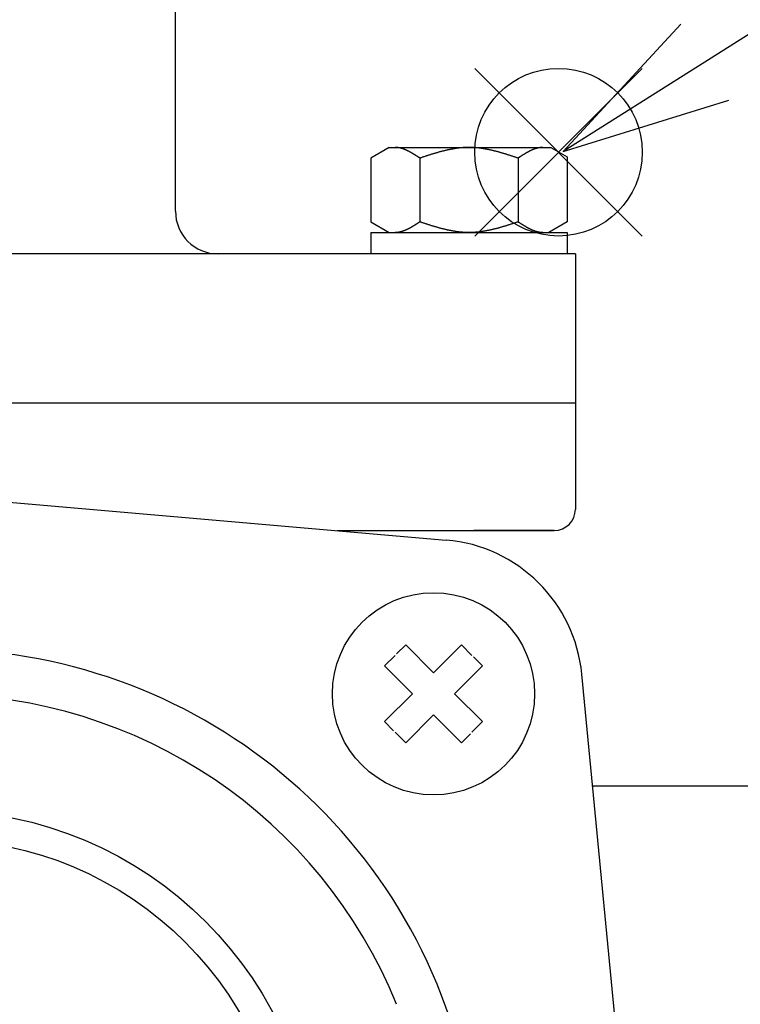
# Model space of a CAD drawing. Extents: x 0 to 1174, y 0 to 755.
# Drawn here: x 301 to 334, y 409 to 456 of the extents above; entities that cross this region are included whole.
import ezdxf

# ---------------------------------------------------------------- set-up
doc = ezdxf.new("R2010")
doc.units = 0
doc.header["$LTSCALE"] = 2.5
doc.layers.get('0').update_dxf_attribs({"linetype": 'CONTINUOUS'})
doc.layers.get('DEFPOINTS').update_dxf_attribs({"linetype": 'CONTINUOUS'})
for name, color, linetype in [('AM_0', 7, 'CONTINUOUS'), ('AM_12', 7, 'CONTINUOUS'), ('AM_5', 3, 'CONTINUOUS'), ('AM_6', 2, 'CONTINUOUS')]:
    doc.layers.add(name, color=color, linetype=linetype)
doc.styles.add('ACJISTS', font='txt.shx', dxfattribs={"height": 1, "bigfont": 'extfont.shx'})
doc.styles.get("Standard").update_dxf_attribs({"font": 'isocp.shx', "bigfont": 'EXTFONT.SHX'})
doc.dimstyles.get("Standard").update_dxf_attribs({"dimtxt": 0.18, "dimasz": 0.18, "dimexe": 0.18, "dimexo": 0.0625, "dimgap": 0.09, "dimtad": 0, "dimtih": 1, "dimtoh": 1, "dimzin": 0, "dimcen": 0.09, "dimazin": 3, "dimtfac": 1, "dimtofl": 0, "dimtmove": 0, "dimatfit": 3})

# ---------------------------------------------------------------- blocks, each defined once
blk = doc.blocks.new('_OPEN30')
at = {"color": 0, "linetype": 'BYBLOCK'}
for p, q in [((-1, 0.2679), (0, 0)), ((0, 0), (-1, -0.2679)), ((0, 0), (-1, 0))]:
    blk.add_line(p, q, dxfattribs=at)
blk = doc.blocks.new('*U151')
at = {"layer": 'AM_5', "color": 3}
blk.add_text('156', height=8, dxfattribs=at).set_placement((288.843, 575.401))
blk = doc.blocks.new('*D25')
at = {"layer": 'AM_5'}
for p, q in [((218.642, 419.12), (218.642, 577.366)), ((374.642, 419.12), (374.642, 577.366)), ((224.892, 571.651), (368.392, 571.651))]:
    blk.add_line(p, q, dxfattribs=at)
at = {"layer": 'DEFPOINTS', "color": 0}
for p in [(374.642, 571.651), (218.642, 416.62), (374.642, 416.62)]:
    blk.add_point(p, dxfattribs=at)
at = {"layer": 'AM_5', "xscale": 6.25, "yscale": 6.25, "zscale": 6.25, "rotation": 180}
blk.add_blockref('_OPEN30', (218.642, 571.651), dxfattribs=at)
at = {"layer": 'AM_5', "xscale": 6.25, "yscale": 6.25, "zscale": 6.25}
blk.add_blockref('_OPEN30', (374.642, 571.651), dxfattribs=at)
at = {"layer": 'AM_6'}
blk.add_blockref('*U151', (0, 0), dxfattribs=at)
blk = doc.blocks.new('*U152')
at = {"layer": 'AM_5', "color": 3}
blk.add_text('250±5（パッキン厚さ含まず）', height=8, dxfattribs=at).set_placement((232.81, 600.401))
blk = doc.blocks.new('*D26')
at = {"layer": 'AM_5'}
for p, q in [((171.642, 428.62), (171.642, 602.366)), ((421.642, 456.44), (421.642, 602.366)), ((177.892, 596.651), (415.392, 596.651))]:
    blk.add_line(p, q, dxfattribs=at)
at = {"layer": 'DEFPOINTS', "color": 0}
for p in [(421.642, 596.651), (421.642, 453.94), (171.642, 426.12)]:
    blk.add_point(p, dxfattribs=at)
at = {"layer": 'AM_5', "xscale": 6.25, "yscale": 6.25, "zscale": 6.25, "rotation": 180}
blk.add_blockref('_OPEN30', (171.642, 596.651), dxfattribs=at)
at = {"layer": 'AM_5', "xscale": 6.25, "yscale": 6.25, "zscale": 6.25}
blk.add_blockref('_OPEN30', (421.642, 596.651), dxfattribs=at)
at = {"layer": 'AM_6'}
blk.add_blockref('*U152', (0, 0), dxfattribs=at)
blk = doc.blocks.new('*S69')
at = {"layer": 'AM_12', "color": 4}
for p, q in [((321.912, 445.458), (329.787, 453.333)), ((321.912, 453.333), (329.787, 445.458))]:
    blk.add_line(p, q, dxfattribs=at)
blk.add_circle((325.849, 449.396), 3.938, dxfattribs=at)
blk = doc.blocks.new('*U182')
at = {"layer": 'AM_5', "color": 2, "style": 'ACJISTS'}
blk.add_text('16', height=7.875, dxfattribs=at).set_placement((347.633, 460.755))
blk = doc.blocks.new('*S71')
at = {"layer": 'AM_5', "color": 3}
for p, q in [((350.258, 472.568), (355.508, 472.568)), ((350.258, 456.818), (355.508, 456.818))]:
    blk.add_line(p, q, dxfattribs=at)
at = {"layer": 'AM_5'}
blk.add_line((343.599, 460.489), (332.727, 453.626), dxfattribs=at)
at = {"layer": 'AM_5', "linetype": 'CONTINUOUS'}
for p, q in [((331.6, 455.411), (326.067, 449.423)), ((332.727, 453.626), (326.067, 449.423)), ((326.067, 449.423), (333.853, 451.842))]:
    blk.add_line(p, q, dxfattribs=at)
at = {"layer": 'AM_5', "color": 3}
for centre, start, end in [((350.258, 464.693), 90, 270), ((355.508, 464.693), 270, 90)]:
    blk.add_arc(centre, 7.875, start, end, dxfattribs=at)
at = {"layer": 'AM_6'}
blk.add_blockref('*U182', (0, 0), dxfattribs=at)

msp = doc.modelspace()

# ---------------------------------------------------------------- linework, layer by layer
msp.add_arc((296.642, 400.62), 25.42, 17.1601, 180)
at = {"layer": 'AM_0'}
for p, q in [((307.849, 446.62), (307.849, 457.395)), ((317.889, 449.62), (317.023, 449.12)), ((317.889, 449.62), (325.484, 449.62)), ((325.484, 449.62), (326.26, 449.172)), ((317.023, 449.12), (317.023, 446.12)), ((319.332, 449.12), (319.332, 446.12)), ((323.951, 449.12), (323.951, 446.12)), ((326.26, 449.172), (326.26, 446.12)), ((317.023, 446.12), (317.889, 445.62)), ((326.26, 446.12), (325.394, 445.62)), ((317.023, 445.62), (326.26, 445.62)), ((317.023, 445.62), (317.023, 444.62)), ((326.26, 445.62), (326.26, 444.62)), ((326.642, 444.62), (266.642, 444.62)), ((326.642, 444.62), (326.642, 437.62)), ((326.642, 437.62), (326.642, 432.62)), ((299.431, 433.001), (320.577, 431.179)), ((299.431, 433.001), (320.577, 431.179)), ((299.431, 433.001), (320.577, 431.179)), ((299.431, 433.001), (320.577, 431.179)), ((325.642, 431.62), (321.865, 431.62)), ((328.99, 403.755), (326.944, 424.88)), ((328.99, 403.754), (326.944, 424.88)), ((354.642, 419.621), (327.453, 419.621))]:
    msp.add_line(p, q, dxfattribs=at)
at = {"layer": 'AM_0', "color": 7, "linetype": 'CONTINUOUS'}
for p, q in [((266.642, 437.62), (326.642, 437.62)), ((315.453, 431.62), (325.642, 431.62)), ((318.668, 426.253), (318.243, 425.828)), ((318.668, 426.253), (319.976, 424.945)), ((321.284, 426.253), (319.976, 424.945)), ((321.284, 426.253), (321.779, 425.758)), ((317.678, 425.263), (318.173, 425.758)), ((322.274, 425.263), (321.849, 425.688)), ((317.678, 425.263), (318.986, 423.955)), ((322.274, 425.263), (320.966, 423.955)), ((317.678, 422.647), (318.986, 423.955)), ((322.274, 422.647), (320.966, 423.955)), ((318.668, 421.657), (319.976, 422.965)), ((321.284, 421.657), (319.976, 422.965)), ((317.678, 422.647), (318.103, 422.222)), ((322.274, 422.647), (321.779, 422.152)), ((318.668, 421.657), (318.173, 422.152)), ((321.284, 421.657), (321.71, 422.082))]:
    msp.add_line(p, q, dxfattribs=at)
at = {"layer": 'AM_0'}
for points in [[(319.332, 449.12, 0), (319.325, 449.125, 0), (319.318, 449.13, 0), (319.31, 449.135, 0), (319.303, 449.139, 0), (319.296, 449.144, 0), (319.289, 449.149, 0), (319.281, 449.153, 0), (319.274, 449.158, 0), (319.267, 449.163, 0), (319.26, 449.168, 0), (319.252, 449.172, 0), (319.245, 449.177, 0), (319.238, 449.182, 0), (319.231, 449.186, 0), (319.223, 449.191, 0), (319.216, 449.196, 0), (319.209, 449.2, 0), (319.202, 449.205, 0), (319.194, 449.21, 0), (319.187, 449.214, 0), (319.18, 449.219, 0), (319.172, 449.224, 0), (319.165, 449.228, 0), (319.158, 449.233, 0), (319.151, 449.237, 0), (319.143, 449.242, 0), (319.136, 449.247, 0), (319.129, 449.251, 0), (319.122, 449.256, 0), (319.114, 449.26, 0), (319.107, 449.265, 0), (319.1, 449.269, 0), (319.093, 449.274, 0), (319.085, 449.278, 0), (319.078, 449.283, 0), (319.071, 449.287, 0), (319.064, 449.292, 0), (319.056, 449.296, 0), (319.049, 449.301, 0), (319.042, 449.305, 0), (319.035, 449.31, 0), (319.027, 449.314, 0), (319.02, 449.318, 0), (319.013, 449.323, 0), (319.005, 449.327, 0), (318.998, 449.331, 0), (318.991, 449.336, 0), (318.984, 449.34, 0), (318.976, 449.344, 0), (318.969, 449.349, 0), (318.962, 449.353, 0), (318.955, 449.357, 0), (318.947, 449.361, 0), (318.94, 449.365, 0), (318.933, 449.37, 0), (318.926, 449.374, 0), (318.918, 449.378, 0), (318.911, 449.382, 0), (318.904, 449.386, 0), (318.897, 449.39, 0), (318.889, 449.394, 0), (318.882, 449.398, 0), (318.875, 449.402, 0), (318.867, 449.406, 0), (318.86, 449.41, 0), (318.853, 449.414, 0), (318.846, 449.418, 0), (318.838, 449.422, 0), (318.831, 449.425, 0), (318.824, 449.429, 0), (318.817, 449.433, 0), (318.809, 449.437, 0), (318.802, 449.441, 0), (318.795, 449.444, 0), (318.788, 449.448, 0), (318.78, 449.452, 0), (318.773, 449.455, 0), (318.766, 449.459, 0), (318.759, 449.462, 0), (318.751, 449.466, 0), (318.744, 449.469, 0), (318.737, 449.473, 0), (318.729, 449.476, 0), (318.722, 449.48, 0), (318.715, 449.483, 0), (318.708, 449.487, 0), (318.7, 449.49, 0), (318.693, 449.493, 0), (318.686, 449.496, 0), (318.679, 449.5, 0), (318.671, 449.503, 0), (318.664, 449.506, 0), (318.657, 449.509, 0), (318.65, 449.512, 0), (318.642, 449.515, 0), (318.635, 449.518, 0), (318.628, 449.521, 0), (318.621, 449.524, 0), (318.613, 449.527, 0), (318.606, 449.53, 0), (318.599, 449.533, 0), (318.592, 449.536, 0), (318.584, 449.538, 0), (318.577, 449.541, 0), (318.57, 449.544, 0), (318.562, 449.546, 0), (318.555, 449.549, 0), (318.548, 449.552, 0), (318.541, 449.554, 0), (318.533, 449.557, 0), (318.526, 449.559, 0), (318.519, 449.561, 0), (318.512, 449.564, 0), (318.504, 449.566, 0), (318.497, 449.568, 0), (318.49, 449.571, 0), (318.483, 449.573, 0), (318.475, 449.575, 0), (318.468, 449.577, 0), (318.461, 449.579, 0), (318.454, 449.581, 0), (318.446, 449.583, 0), (318.439, 449.585, 0), (318.432, 449.587, 0), (318.424, 449.589, 0), (318.417, 449.59, 0), (318.41, 449.592, 0), (318.403, 449.594, 0), (318.395, 449.595, 0), (318.388, 449.597, 0), (318.381, 449.599, 0), (318.374, 449.6, 0), (318.366, 449.601, 0), (318.359, 449.603, 0), (318.352, 449.604, 0), (318.345, 449.606, 0), (318.337, 449.607, 0), (318.33, 449.608, 0), (318.323, 449.609, 0), (318.316, 449.61, 0), (318.308, 449.611, 0), (318.301, 449.612, 0), (318.294, 449.613, 0), (318.286, 449.614, 0), (318.279, 449.615, 0), (318.272, 449.616, 0), (318.265, 449.616, 0), (318.257, 449.617, 0), (318.25, 449.618, 0), (318.243, 449.618, 0), (318.236, 449.619, 0), (318.228, 449.619, 0), (318.221, 449.619, 0), (318.214, 449.62, 0), (318.207, 449.62, 0), (318.199, 449.62, 0), (318.192, 449.62, 0), (318.185, 449.62, 0), (318.178, 449.62, 0)], [(323.951, 449.12, 0), (323.922, 449.13, 0), (323.893, 449.139, 0), (323.864, 449.149, 0), (323.835, 449.158, 0), (323.806, 449.168, 0), (323.777, 449.177, 0), (323.748, 449.186, 0), (323.719, 449.196, 0), (323.69, 449.205, 0), (323.661, 449.214, 0), (323.632, 449.224, 0), (323.602, 449.233, 0), (323.573, 449.242, 0), (323.544, 449.251, 0), (323.515, 449.26, 0), (323.486, 449.269, 0), (323.457, 449.278, 0), (323.428, 449.287, 0), (323.399, 449.296, 0), (323.37, 449.305, 0), (323.341, 449.314, 0), (323.312, 449.323, 0), (323.283, 449.331, 0), (323.254, 449.34, 0), (323.225, 449.349, 0), (323.196, 449.357, 0), (323.167, 449.365, 0), (323.138, 449.374, 0), (323.109, 449.382, 0), (323.08, 449.39, 0), (323.051, 449.398, 0), (323.022, 449.406, 0), (322.992, 449.414, 0), (322.963, 449.422, 0), (322.934, 449.429, 0), (322.905, 449.437, 0), (322.876, 449.444, 0), (322.847, 449.452, 0), (322.818, 449.459, 0), (322.789, 449.466, 0), (322.76, 449.473, 0), (322.731, 449.48, 0), (322.702, 449.487, 0), (322.673, 449.493, 0), (322.644, 449.5, 0), (322.615, 449.506, 0), (322.586, 449.512, 0), (322.557, 449.518, 0), (322.528, 449.524, 0), (322.499, 449.53, 0), (322.47, 449.536, 0), (322.441, 449.541, 0), (322.411, 449.546, 0), (322.382, 449.552, 0), (322.353, 449.557, 0), (322.324, 449.561, 0), (322.295, 449.566, 0), (322.266, 449.571, 0), (322.237, 449.575, 0), (322.208, 449.579, 0), (322.179, 449.583, 0), (322.15, 449.587, 0), (322.121, 449.59, 0), (322.092, 449.594, 0), (322.063, 449.597, 0), (322.034, 449.6, 0), (322.005, 449.603, 0), (321.976, 449.606, 0), (321.947, 449.608, 0), (321.918, 449.61, 0), (321.889, 449.612, 0), (321.86, 449.614, 0), (321.83, 449.616, 0), (321.801, 449.617, 0), (321.772, 449.618, 0), (321.743, 449.619, 0), (321.714, 449.62, 0), (321.685, 449.62, 0), (321.656, 449.62, 0), (321.627, 449.62, 0), (321.598, 449.62, 0), (321.569, 449.62, 0), (321.54, 449.619, 0), (321.511, 449.618, 0), (321.482, 449.617, 0), (321.453, 449.616, 0), (321.424, 449.614, 0), (321.395, 449.612, 0), (321.366, 449.61, 0), (321.337, 449.608, 0), (321.308, 449.606, 0), (321.279, 449.603, 0), (321.25, 449.6, 0), (321.22, 449.597, 0), (321.191, 449.594, 0), (321.162, 449.59, 0), (321.133, 449.587, 0), (321.104, 449.583, 0), (321.075, 449.579, 0), (321.046, 449.575, 0), (321.017, 449.571, 0), (320.988, 449.566, 0), (320.959, 449.561, 0), (320.93, 449.557, 0), (320.901, 449.552, 0), (320.872, 449.546, 0), (320.843, 449.541, 0), (320.814, 449.536, 0), (320.785, 449.53, 0), (320.756, 449.524, 0), (320.727, 449.518, 0), (320.698, 449.512, 0), (320.669, 449.506, 0), (320.639, 449.5, 0), (320.61, 449.493, 0), (320.581, 449.487, 0), (320.552, 449.48, 0), (320.523, 449.473, 0), (320.494, 449.466, 0), (320.465, 449.459, 0), (320.436, 449.452, 0), (320.407, 449.444, 0), (320.378, 449.437, 0), (320.349, 449.429, 0), (320.32, 449.422, 0), (320.291, 449.414, 0), (320.262, 449.406, 0), (320.233, 449.398, 0), (320.204, 449.39, 0), (320.175, 449.382, 0), (320.146, 449.374, 0), (320.117, 449.365, 0), (320.088, 449.357, 0), (320.058, 449.349, 0), (320.029, 449.34, 0), (320, 449.331, 0), (319.971, 449.323, 0), (319.942, 449.314, 0), (319.913, 449.305, 0), (319.884, 449.296, 0), (319.855, 449.287, 0), (319.826, 449.278, 0), (319.797, 449.269, 0), (319.768, 449.26, 0), (319.739, 449.251, 0), (319.71, 449.242, 0), (319.681, 449.233, 0), (319.652, 449.224, 0), (319.623, 449.214, 0), (319.594, 449.205, 0), (319.565, 449.196, 0), (319.536, 449.186, 0), (319.507, 449.177, 0), (319.478, 449.168, 0), (319.448, 449.158, 0), (319.419, 449.149, 0), (319.39, 449.139, 0), (319.361, 449.13, 0), (319.332, 449.12, 0)], [(325.106, 449.62, 0), (325.097, 449.62, 0), (325.088, 449.62, 0), (325.079, 449.62, 0), (325.069, 449.62, 0), (325.06, 449.619, 0), (325.051, 449.619, 0), (325.042, 449.618, 0), (325.033, 449.618, 0), (325.024, 449.617, 0), (325.015, 449.616, 0), (325.006, 449.615, 0), (324.997, 449.614, 0), (324.988, 449.613, 0), (324.978, 449.612, 0), (324.969, 449.61, 0), (324.96, 449.609, 0), (324.951, 449.608, 0), (324.942, 449.606, 0), (324.933, 449.604, 0), (324.924, 449.603, 0), (324.915, 449.601, 0), (324.906, 449.599, 0), (324.897, 449.597, 0), (324.888, 449.595, 0), (324.878, 449.593, 0), (324.869, 449.591, 0), (324.86, 449.589, 0), (324.851, 449.587, 0), (324.842, 449.584, 0), (324.833, 449.582, 0), (324.824, 449.579, 0), (324.815, 449.577, 0), (324.806, 449.574, 0), (324.797, 449.571, 0), (324.788, 449.569, 0), (324.778, 449.566, 0), (324.769, 449.563, 0), (324.76, 449.56, 0), (324.751, 449.557, 0), (324.742, 449.554, 0), (324.733, 449.551, 0), (324.724, 449.547, 0), (324.715, 449.544, 0), (324.706, 449.541, 0), (324.697, 449.537, 0), (324.688, 449.534, 0), (324.678, 449.53, 0), (324.669, 449.527, 0), (324.66, 449.523, 0), (324.651, 449.519, 0), (324.642, 449.516, 0), (324.633, 449.512, 0), (324.624, 449.508, 0), (324.615, 449.504, 0), (324.606, 449.5, 0), (324.597, 449.496, 0), (324.588, 449.492, 0), (324.578, 449.488, 0), (324.569, 449.484, 0), (324.56, 449.479, 0), (324.551, 449.475, 0), (324.542, 449.471, 0), (324.533, 449.466, 0), (324.524, 449.462, 0), (324.515, 449.457, 0), (324.506, 449.453, 0), (324.497, 449.448, 0), (324.488, 449.444, 0), (324.478, 449.439, 0), (324.469, 449.434, 0), (324.46, 449.43, 0), (324.451, 449.425, 0), (324.442, 449.42, 0), (324.433, 449.415, 0), (324.424, 449.41, 0), (324.415, 449.405, 0), (324.406, 449.4, 0), (324.397, 449.395, 0), (324.388, 449.39, 0), (324.378, 449.385, 0), (324.369, 449.38, 0), (324.36, 449.375, 0), (324.351, 449.37, 0), (324.342, 449.365, 0), (324.333, 449.359, 0), (324.324, 449.354, 0), (324.315, 449.349, 0), (324.306, 449.344, 0), (324.297, 449.338, 0), (324.287, 449.333, 0), (324.278, 449.327, 0), (324.269, 449.322, 0), (324.26, 449.316, 0), (324.251, 449.311, 0), (324.242, 449.305, 0), (324.233, 449.3, 0), (324.224, 449.294, 0), (324.215, 449.289, 0), (324.206, 449.283, 0), (324.197, 449.277, 0), (324.187, 449.272, 0), (324.178, 449.266, 0), (324.169, 449.26, 0), (324.16, 449.255, 0), (324.151, 449.249, 0), (324.142, 449.243, 0), (324.133, 449.238, 0), (324.124, 449.232, 0), (324.115, 449.226, 0), (324.106, 449.22, 0), (324.097, 449.214, 0), (324.087, 449.209, 0), (324.078, 449.203, 0), (324.069, 449.197, 0), (324.06, 449.191, 0), (324.051, 449.185, 0), (324.042, 449.179, 0), (324.033, 449.174, 0), (324.024, 449.168, 0), (324.015, 449.162, 0), (324.006, 449.156, 0), (323.997, 449.15, 0), (323.987, 449.144, 0), (323.978, 449.138, 0), (323.969, 449.132, 0), (323.96, 449.126, 0), (323.951, 449.12, 0)], [(319.332, 446.12, 0), (319.325, 446.116, 0), (319.318, 446.111, 0), (319.31, 446.106, 0), (319.303, 446.102, 0), (319.296, 446.097, 0), (319.289, 446.092, 0), (319.281, 446.087, 0), (319.274, 446.083, 0), (319.267, 446.078, 0), (319.26, 446.073, 0), (319.252, 446.069, 0), (319.245, 446.064, 0), (319.238, 446.059, 0), (319.231, 446.055, 0), (319.223, 446.05, 0), (319.216, 446.045, 0), (319.209, 446.041, 0), (319.202, 446.036, 0), (319.194, 446.031, 0), (319.187, 446.027, 0), (319.18, 446.022, 0), (319.172, 446.017, 0), (319.165, 446.013, 0), (319.158, 446.008, 0), (319.151, 446.003, 0), (319.143, 445.999, 0), (319.136, 445.994, 0), (319.129, 445.99, 0), (319.122, 445.985, 0), (319.114, 445.981, 0), (319.107, 445.976, 0), (319.1, 445.972, 0), (319.093, 445.967, 0), (319.085, 445.962, 0), (319.078, 445.958, 0), (319.071, 445.954, 0), (319.064, 445.949, 0), (319.056, 445.945, 0), (319.049, 445.94, 0), (319.042, 445.936, 0), (319.035, 445.931, 0), (319.027, 445.927, 0), (319.02, 445.923, 0), (319.013, 445.918, 0), (319.005, 445.914, 0), (318.998, 445.91, 0), (318.991, 445.905, 0), (318.984, 445.901, 0), (318.976, 445.897, 0), (318.969, 445.892, 0), (318.962, 445.888, 0), (318.955, 445.884, 0), (318.947, 445.88, 0), (318.94, 445.876, 0), (318.933, 445.871, 0), (318.926, 445.867, 0), (318.918, 445.863, 0), (318.911, 445.859, 0), (318.904, 445.855, 0), (318.897, 445.851, 0), (318.889, 445.847, 0), (318.882, 445.843, 0), (318.875, 445.839, 0), (318.867, 445.835, 0), (318.86, 445.831, 0), (318.853, 445.827, 0), (318.846, 445.823, 0), (318.838, 445.819, 0), (318.831, 445.815, 0), (318.824, 445.812, 0), (318.817, 445.808, 0), (318.809, 445.804, 0), (318.802, 445.8, 0), (318.795, 445.797, 0), (318.788, 445.793, 0), (318.78, 445.789, 0), (318.773, 445.786, 0), (318.766, 445.782, 0), (318.759, 445.778, 0), (318.751, 445.775, 0), (318.744, 445.771, 0), (318.737, 445.768, 0), (318.729, 445.764, 0), (318.722, 445.761, 0), (318.715, 445.758, 0), (318.708, 445.754, 0), (318.7, 445.751, 0), (318.693, 445.748, 0), (318.686, 445.744, 0), (318.679, 445.741, 0), (318.671, 445.738, 0), (318.664, 445.735, 0), (318.657, 445.732, 0), (318.65, 445.729, 0), (318.642, 445.726, 0), (318.635, 445.723, 0), (318.628, 445.72, 0), (318.621, 445.717, 0), (318.613, 445.714, 0), (318.606, 445.711, 0), (318.599, 445.708, 0), (318.592, 445.705, 0), (318.584, 445.703, 0), (318.577, 445.7, 0), (318.57, 445.697, 0), (318.562, 445.695, 0), (318.555, 445.692, 0), (318.548, 445.689, 0), (318.541, 445.687, 0), (318.533, 445.684, 0), (318.526, 445.682, 0), (318.519, 445.68, 0), (318.512, 445.677, 0), (318.504, 445.675, 0), (318.497, 445.673, 0), (318.49, 445.67, 0), (318.483, 445.668, 0), (318.475, 445.666, 0), (318.468, 445.664, 0), (318.461, 445.662, 0), (318.454, 445.66, 0), (318.446, 445.658, 0), (318.439, 445.656, 0), (318.432, 445.654, 0), (318.424, 445.652, 0), (318.417, 445.65, 0), (318.41, 445.649, 0), (318.403, 445.647, 0), (318.395, 445.645, 0), (318.388, 445.644, 0), (318.381, 445.642, 0), (318.374, 445.641, 0), (318.366, 445.639, 0), (318.359, 445.638, 0), (318.352, 445.637, 0), (318.345, 445.635, 0), (318.337, 445.634, 0), (318.33, 445.633, 0), (318.323, 445.632, 0), (318.316, 445.631, 0), (318.308, 445.63, 0), (318.301, 445.629, 0), (318.294, 445.628, 0), (318.286, 445.627, 0), (318.279, 445.626, 0), (318.272, 445.625, 0), (318.265, 445.625, 0), (318.257, 445.624, 0), (318.25, 445.623, 0), (318.243, 445.623, 0), (318.236, 445.622, 0), (318.228, 445.622, 0), (318.221, 445.621, 0), (318.214, 445.621, 0), (318.207, 445.621, 0), (318.199, 445.621, 0), (318.192, 445.621, 0), (318.185, 445.62, 0), (318.178, 445.62, 0)], [(323.951, 446.12, 0), (323.922, 446.111, 0), (323.893, 446.102, 0), (323.864, 446.092, 0), (323.835, 446.083, 0), (323.806, 446.073, 0), (323.777, 446.064, 0), (323.748, 446.055, 0), (323.719, 446.045, 0), (323.69, 446.036, 0), (323.661, 446.027, 0), (323.632, 446.017, 0), (323.602, 446.008, 0), (323.573, 445.999, 0), (323.544, 445.99, 0), (323.515, 445.981, 0), (323.486, 445.972, 0), (323.457, 445.962, 0), (323.428, 445.954, 0), (323.399, 445.945, 0), (323.37, 445.936, 0), (323.341, 445.927, 0), (323.312, 445.918, 0), (323.283, 445.91, 0), (323.254, 445.901, 0), (323.225, 445.892, 0), (323.196, 445.884, 0), (323.167, 445.876, 0), (323.138, 445.867, 0), (323.109, 445.859, 0), (323.08, 445.851, 0), (323.051, 445.843, 0), (323.022, 445.835, 0), (322.992, 445.827, 0), (322.963, 445.819, 0), (322.934, 445.812, 0), (322.905, 445.804, 0), (322.876, 445.797, 0), (322.847, 445.789, 0), (322.818, 445.782, 0), (322.789, 445.775, 0), (322.76, 445.768, 0), (322.731, 445.761, 0), (322.702, 445.754, 0), (322.673, 445.748, 0), (322.644, 445.741, 0), (322.615, 445.735, 0), (322.586, 445.729, 0), (322.557, 445.723, 0), (322.528, 445.717, 0), (322.499, 445.711, 0), (322.47, 445.705, 0), (322.441, 445.7, 0), (322.411, 445.695, 0), (322.382, 445.689, 0), (322.353, 445.684, 0), (322.324, 445.68, 0), (322.295, 445.675, 0), (322.266, 445.67, 0), (322.237, 445.666, 0), (322.208, 445.662, 0), (322.179, 445.658, 0), (322.15, 445.654, 0), (322.121, 445.651, 0), (322.092, 445.647, 0), (322.063, 445.644, 0), (322.034, 445.641, 0), (322.005, 445.638, 0), (321.976, 445.635, 0), (321.947, 445.633, 0), (321.918, 445.631, 0), (321.889, 445.629, 0), (321.86, 445.627, 0), (321.83, 445.625, 0), (321.801, 445.624, 0), (321.772, 445.623, 0), (321.743, 445.622, 0), (321.714, 445.621, 0), (321.685, 445.621, 0), (321.656, 445.62, 0), (321.627, 445.62, 0), (321.598, 445.621, 0), (321.569, 445.621, 0), (321.54, 445.622, 0), (321.511, 445.623, 0), (321.482, 445.624, 0), (321.453, 445.625, 0), (321.424, 445.627, 0), (321.395, 445.629, 0), (321.366, 445.631, 0), (321.337, 445.633, 0), (321.308, 445.635, 0), (321.279, 445.638, 0), (321.25, 445.641, 0), (321.22, 445.644, 0), (321.191, 445.647, 0), (321.162, 445.651, 0), (321.133, 445.654, 0), (321.104, 445.658, 0), (321.075, 445.662, 0), (321.046, 445.666, 0), (321.017, 445.67, 0), (320.988, 445.675, 0), (320.959, 445.68, 0), (320.93, 445.684, 0), (320.901, 445.689, 0), (320.872, 445.695, 0), (320.843, 445.7, 0), (320.814, 445.705, 0), (320.785, 445.711, 0), (320.756, 445.717, 0), (320.727, 445.723, 0), (320.698, 445.729, 0), (320.669, 445.735, 0), (320.639, 445.741, 0), (320.61, 445.748, 0), (320.581, 445.754, 0), (320.552, 445.761, 0), (320.523, 445.768, 0), (320.494, 445.775, 0), (320.465, 445.782, 0), (320.436, 445.789, 0), (320.407, 445.797, 0), (320.378, 445.804, 0), (320.349, 445.812, 0), (320.32, 445.819, 0), (320.291, 445.827, 0), (320.262, 445.835, 0), (320.233, 445.843, 0), (320.204, 445.851, 0), (320.175, 445.859, 0), (320.146, 445.867, 0), (320.117, 445.876, 0), (320.088, 445.884, 0), (320.058, 445.892, 0), (320.029, 445.901, 0), (320, 445.91, 0), (319.971, 445.918, 0), (319.942, 445.927, 0), (319.913, 445.936, 0), (319.884, 445.945, 0), (319.855, 445.954, 0), (319.826, 445.962, 0), (319.797, 445.972, 0), (319.768, 445.981, 0), (319.739, 445.99, 0), (319.71, 445.999, 0), (319.681, 446.008, 0), (319.652, 446.017, 0), (319.623, 446.027, 0), (319.594, 446.036, 0), (319.565, 446.045, 0), (319.536, 446.055, 0), (319.507, 446.064, 0), (319.478, 446.073, 0), (319.448, 446.083, 0), (319.419, 446.092, 0), (319.39, 446.102, 0), (319.361, 446.111, 0), (319.332, 446.12, 0)], [(325.106, 445.62, 0), (325.097, 445.62, 0), (325.088, 445.621, 0), (325.079, 445.621, 0), (325.069, 445.621, 0), (325.06, 445.622, 0), (325.051, 445.622, 0), (325.042, 445.623, 0), (325.033, 445.623, 0), (325.024, 445.624, 0), (325.015, 445.625, 0), (325.006, 445.626, 0), (324.997, 445.627, 0), (324.988, 445.628, 0), (324.978, 445.629, 0), (324.969, 445.63, 0), (324.96, 445.632, 0), (324.951, 445.633, 0), (324.942, 445.635, 0), (324.933, 445.636, 0), (324.924, 445.638, 0), (324.915, 445.64, 0), (324.906, 445.642, 0), (324.897, 445.644, 0), (324.888, 445.646, 0), (324.878, 445.648, 0), (324.869, 445.65, 0), (324.86, 445.652, 0), (324.851, 445.654, 0), (324.842, 445.657, 0), (324.833, 445.659, 0), (324.824, 445.661, 0), (324.815, 445.664, 0), (324.806, 445.667, 0), (324.797, 445.669, 0), (324.788, 445.672, 0), (324.778, 445.675, 0), (324.769, 445.678, 0), (324.76, 445.681, 0), (324.751, 445.684, 0), (324.742, 445.687, 0), (324.733, 445.69, 0), (324.724, 445.693, 0), (324.715, 445.697, 0), (324.706, 445.7, 0), (324.697, 445.703, 0), (324.688, 445.707, 0), (324.678, 445.71, 0), (324.669, 445.714, 0), (324.66, 445.718, 0), (324.651, 445.721, 0), (324.642, 445.725, 0), (324.633, 445.729, 0), (324.624, 445.733, 0), (324.615, 445.737, 0), (324.606, 445.741, 0), (324.597, 445.745, 0), (324.588, 445.749, 0), (324.578, 445.753, 0), (324.569, 445.757, 0), (324.56, 445.761, 0), (324.551, 445.766, 0), (324.542, 445.77, 0), (324.533, 445.774, 0), (324.524, 445.779, 0), (324.515, 445.783, 0), (324.506, 445.788, 0), (324.497, 445.792, 0), (324.488, 445.797, 0), (324.478, 445.802, 0), (324.469, 445.806, 0), (324.46, 445.811, 0), (324.451, 445.816, 0), (324.442, 445.821, 0), (324.433, 445.826, 0), (324.424, 445.831, 0), (324.415, 445.835, 0), (324.406, 445.84, 0), (324.397, 445.845, 0), (324.388, 445.85, 0), (324.378, 445.856, 0), (324.369, 445.861, 0), (324.36, 445.866, 0), (324.351, 445.871, 0), (324.342, 445.876, 0), (324.333, 445.881, 0), (324.324, 445.887, 0), (324.315, 445.892, 0), (324.306, 445.897, 0), (324.297, 445.903, 0), (324.287, 445.908, 0), (324.278, 445.914, 0), (324.269, 445.919, 0), (324.26, 445.924, 0), (324.251, 445.93, 0), (324.242, 445.935, 0), (324.233, 445.941, 0), (324.224, 445.947, 0), (324.215, 445.952, 0), (324.206, 445.958, 0), (324.197, 445.963, 0), (324.187, 445.969, 0), (324.178, 445.975, 0), (324.169, 445.98, 0), (324.16, 445.986, 0), (324.151, 445.992, 0), (324.142, 445.998, 0), (324.133, 446.003, 0), (324.124, 446.009, 0), (324.115, 446.015, 0), (324.106, 446.021, 0), (324.097, 446.026, 0), (324.087, 446.032, 0), (324.078, 446.038, 0), (324.069, 446.044, 0), (324.06, 446.05, 0), (324.051, 446.056, 0), (324.042, 446.061, 0), (324.033, 446.067, 0), (324.024, 446.073, 0), (324.015, 446.079, 0), (324.006, 446.085, 0), (323.997, 446.091, 0), (323.987, 446.097, 0), (323.978, 446.103, 0), (323.969, 446.109, 0), (323.96, 446.115, 0), (323.951, 446.12, 0)]]:
    msp.add_polyline3d(points, dxfattribs=at)
at = {"layer": 'AM_0', "color": 7, "linetype": 'CONTINUOUS'}
for centre, radius in [((319.976, 423.955), 4.75), ((296.642, 400.62), 16.5)]:
    msp.add_circle(centre, radius, dxfattribs=at)
at = {"layer": 'AM_0'}
msp.add_circle((296.642, 400.62), 17.86, dxfattribs=at)
for centre, radius, start, end in [((309.849, 446.62), 2, 180, 270), ((319.976, 424.205), 7, 5.5336, 85.0768), ((319.976, 424.205), 7, 5.5336, 85.0768), ((296.642, 400.62), 23.3, 22.0549, 90)]:
    msp.add_arc(centre, radius, start, end, dxfattribs=at)
at = {"layer": 'AM_0', "color": 7, "linetype": 'CONTINUOUS'}
msp.add_arc((325.642, 432.62), 1, 270, 0, dxfattribs=at)

# ---------------------------------------------------------------- block references
at = {"layer": 'AM_12'}
msp.add_blockref('*S69', (0, 0), dxfattribs=at)
at = {"layer": 'AM_5'}
msp.add_blockref('*S71', (0, 0), dxfattribs=at)

# ---------------------------------------------------------------- dimensions: what is measured, and where the dimension line sits
dim = msp.add_linear_dim(base=(421.642, 596.651), p1=(171.642, 426.12), p2=(421.642, 453.94), angle=360, text='<>±5（パッキン厚さ含まず）', dimstyle='Standard', override={"dimscale": 2.5}, dxfattribs=at)
dim.commit()
dim.dimension.update_dxf_attribs({"geometry": '*D26', "text_midpoint": (296.642, 604.402)})
dim = msp.add_linear_dim(base=(374.642, 571.651), p1=(218.642, 416.62), p2=(374.642, 416.62), dimstyle='Standard', override={"dimscale": 2.5}, dxfattribs=at)
dim.commit()
dim.dimension.update_dxf_attribs({"geometry": '*D25', "text_midpoint": (296.642, 579.401)})

doc.saveas('drawing.dxf')
